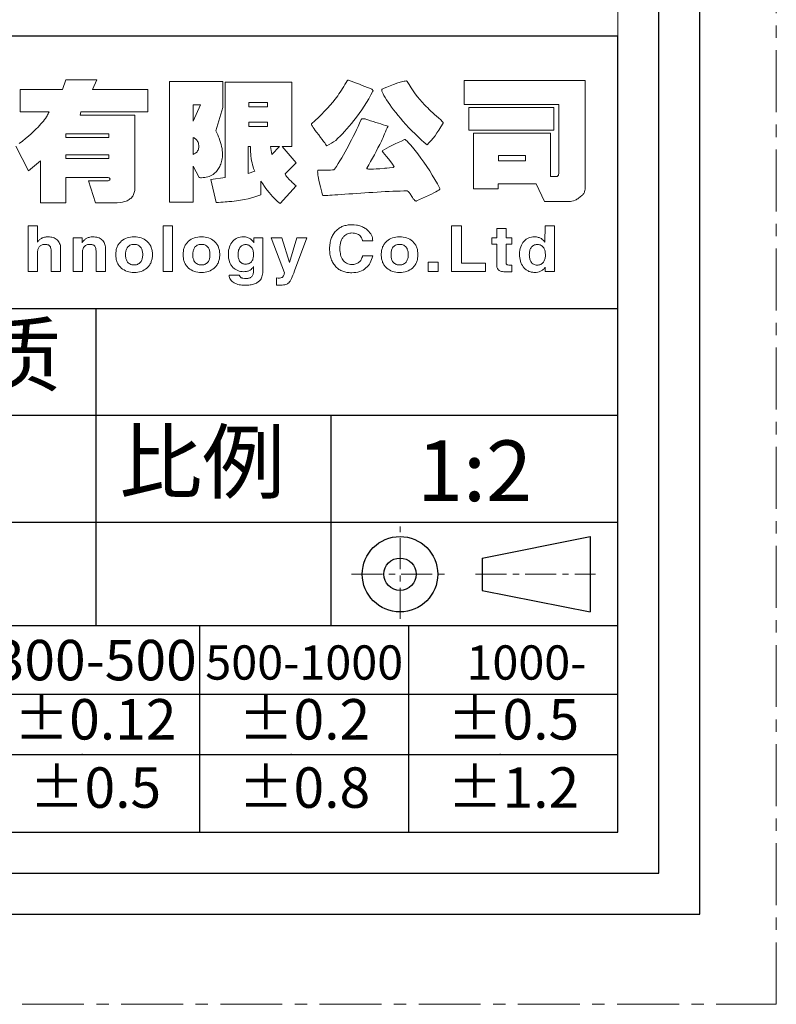
# Model space of a CAD drawing. Extents: x -316 to 1043, y -1562 to -584.
# Drawn here: x 968 to 1043, y -1562 to -1464 of the extents above; entities that cross this region are included whole.
import ezdxf

# ---------------------------------------------------------------- set-up
doc = ezdxf.new("R2010")
doc.units = 0
doc.header["$LTSCALE"] = 16.335
doc.linetypes.add('CENTER', pattern=[0.6, 0.375, -0.075, 0.075, -0.075])
doc.layers.get('0').update_dxf_attribs({"linetype": 'CONTINUOUS'})
for name, color, linetype, lineweight in [('1实体粗线', 7, 'CONTINUOUS', 30), ('2实体细线', 2, 'CONTINUOUS', 15), ('3中心线', 1, 'CENTER', 5)]:
    doc.layers.add(name, color=color, linetype=linetype, lineweight=lineweight)
doc.styles.add('宋体', font='txt')

# ---------------------------------------------------------------- blocks, each defined once
blk = doc.blocks.new('A$C0649190B')
at = {"layer": '2实体细线', "color": 7, "lineweight": 0}
for points in [[(91.838, -3.753), (88.526, -3.753), (88.485, -3.91), (91.196, -3.91), (91.196, -7.52), (91.196, -7.578), (91.187, -7.637), (91.182, -7.686), (91.169, -7.74), (91.151, -7.789), (91.133, -7.834), (91.11, -7.879), (91.088, -7.92), (91.056, -7.96), (91.025, -7.996), (90.989, -8.028), (90.953, -8.059), (90.908, -8.091), (90.863, -8.118), (90.814, -8.145), (90.76, -8.167), (90.679, -8.19), (90.58, -8.212), (90.463, -8.23), (90.328, -8.243), (89.249, -8.243), (88.899, -7.169), (89.748, -7.169), (89.798, -7.169), (89.843, -7.165), (89.883, -7.156), (89.91, -7.147), (89.937, -7.133), (89.955, -7.12), (89.964, -7.102), (89.969, -7.079), (89.964, -7.057), (89.96, -7.043), (89.946, -7.025), (89.928, -7.016), (89.906, -7.007), (89.879, -6.998), (89.847, -6.994), (89.807, -6.994), (87.78, -6.994), (87.78, -8.243), (86.539, -8.243), (86.539, -6.176), (85.941, -6.661), (85.316, -5.452)], [(85.483, -5.322), (85.645, -5.196), (85.793, -5.075), (85.932, -4.953), (86.067, -4.836), (86.193, -4.724), (86.305, -4.612), (86.413, -4.504), (86.553, -4.351), (86.674, -4.207), (86.728, -4.135), (86.777, -4.072), (86.822, -4.005), (86.863, -3.942), (86.885, -3.897), (86.908, -3.852), (86.93, -3.803), (86.953, -3.753), (85.523, -3.753), (85.523, -2.643), (87.613, -2.643), (87.78, -2.171), (89.312, -2.171), (89.106, -2.643), (91.838, -2.643), (91.838, -3.753), (91.838, -3.753)], [(95.538, -3.528), (95.192, -4.684), (95.246, -4.791), (95.291, -4.89), (95.326, -4.98), (95.358, -5.057), (95.398, -5.164), (95.43, -5.268), (95.461, -5.371), (95.484, -5.47), (95.502, -5.565), (95.515, -5.659), (95.524, -5.749), (95.524, -5.834), (95.524, -5.884), (95.524, -5.929), (95.52, -5.965), (95.52, -5.992), (95.506, -6.063), (95.493, -6.135), (95.475, -6.203), (95.457, -6.27), (95.439, -6.333), (95.416, -6.392), (95.389, -6.45), (95.362, -6.504), (95.331, -6.558), (95.3, -6.607), (95.268, -6.652), (95.232, -6.697), (95.192, -6.738), (95.151, -6.774), (95.106, -6.81), (95.061, -6.846), (95.003, -6.882), (94.935, -6.917), (94.868, -6.944), (94.801, -6.967), (94.724, -6.985), (94.648, -6.998), (94.571, -7.003), (94.49, -7.007), (94.445, -7.007), (94.401, -6.998), (94.383, -6.998), (94.365, -6.994), (94.077, -6.437), (94.077, -8.212), (92.908, -8.212), (92.908, -2.252), (95.538, -2.252), (95.538, -3.528), (95.538, -3.528)], [(99.165, -7.416), (98.378, -8.288), (98.311, -8.234), (98.239, -8.176), (98.163, -8.104), (98.086, -8.023), (98.005, -7.938), (97.92, -7.843), (97.83, -7.736), (97.74, -7.623), (97.673, -7.538), (97.596, -7.434), (97.511, -7.318), (97.417, -7.183), (97.417, -7.852), (97.277, -7.906), (97.129, -7.96), (96.967, -8.005), (96.792, -8.046), (96.612, -8.086), (96.414, -8.122), (96.212, -8.154), (95.992, -8.176), (95.92, -8.185), (95.834, -8.19), (95.749, -8.199), (95.655, -8.203), (95.551, -8.212), (95.448, -8.216), (95.335, -8.225), (95.214, -8.23), (94.953, -7.093), (95.655, -6.994), (95.655, -2.279), (98.945, -2.279), (98.945, -5.466), (98.468, -5.466), (99.165, -6.266), (98.617, -6.819), (98.635, -6.859), (98.662, -6.9), (98.693, -6.944), (98.734, -6.989), (98.823, -7.088), (98.931, -7.201), (98.976, -7.246), (99.03, -7.295), (99.093, -7.353), (99.165, -7.416), (99.165, -7.416)], [(102.963, -2.733), (102.864, -2.917), (102.756, -3.106), (102.644, -3.286), (102.527, -3.47), (102.406, -3.65), (102.28, -3.83), (102.15, -4.009), (102.015, -4.185), (101.898, -4.328), (101.786, -4.463), (101.673, -4.594), (101.561, -4.719), (101.448, -4.841), (101.341, -4.953), (101.233, -5.057), (101.125, -5.16), (101.012, -5.232), (100.905, -5.299), (100.792, -5.371), (100.68, -5.439), (100.657, -5.403), (100.621, -5.353), (100.576, -5.286), (100.518, -5.209), (100.451, -5.12), (100.37, -5.012), (100.28, -4.89), (100.176, -4.755), (100.109, -4.666), (100.055, -4.589), (100.006, -4.522), (99.97, -4.463), (99.947, -4.418), (99.929, -4.382), (99.925, -4.364), (99.925, -4.355), (99.925, -4.346), (99.929, -4.337), (100.1, -4.185), (100.266, -4.027), (100.424, -3.874), (100.572, -3.722), (100.711, -3.573), (100.846, -3.42), (100.972, -3.277), (101.089, -3.128), (101.152, -3.043), (101.219, -2.958), (101.282, -2.868), (101.341, -2.778), (101.404, -2.683), (101.462, -2.589), (101.52, -2.495), (101.579, -2.396), (101.637, -2.292), (101.687, -2.225), (101.709, -2.202), (101.723, -2.184), (101.741, -2.18), (101.75, -2.18), (101.884, -2.234), (102.019, -2.283), (102.154, -2.337), (102.289, -2.387), (102.424, -2.441), (102.563, -2.49), (102.698, -2.544), (102.833, -2.598), (102.869, -2.616), (102.9, -2.634), (102.927, -2.652), (102.945, -2.67), (102.959, -2.688), (102.968, -2.701), (102.968, -2.719), (102.963, -2.733), (102.963, -2.733)], [(106.429, -4.315), (106.316, -4.49), (106.218, -4.652), (106.123, -4.796), (106.033, -4.931), (105.939, -5.048), (105.84, -5.16), (105.746, -5.272), (105.647, -5.385), (105.494, -5.259), (105.341, -5.129), (105.193, -4.989), (105.04, -4.845), (104.887, -4.697), (104.739, -4.54), (104.59, -4.378), (104.442, -4.212), (104.316, -4.063), (104.199, -3.924), (104.087, -3.785), (103.984, -3.654), (103.885, -3.524), (103.795, -3.394), (103.709, -3.272), (103.628, -3.151), (103.561, -3.043), (103.503, -2.944), (103.458, -2.859), (103.426, -2.787), (103.404, -2.728), (103.395, -2.683), (103.395, -2.665), (103.399, -2.652), (103.404, -2.643), (103.413, -2.634), (103.521, -2.584), (103.651, -2.526), (103.804, -2.468), (103.979, -2.4), (104.195, -2.324), (104.366, -2.27), (104.438, -2.252), (104.5, -2.238), (104.55, -2.229), (104.595, -2.225), (104.613, -2.225), (104.626, -2.229), (104.64, -2.238), (104.649, -2.243), (104.743, -2.405), (104.847, -2.557), (104.95, -2.71), (105.053, -2.859), (105.166, -3.002), (105.278, -3.142), (105.395, -3.277), (105.516, -3.407), (105.588, -3.483), (105.665, -3.56), (105.741, -3.636), (105.826, -3.717), (105.912, -3.798), (106.006, -3.883), (106.101, -3.964), (106.2, -4.054), (106.312, -4.153), (106.384, -4.23), (106.411, -4.257), (106.424, -4.283), (106.429, -4.301), (106.429, -4.315), (106.429, -4.315)], [(113.454, -7.268), (113.454, -7.38), (113.445, -7.484), (113.441, -7.569), (113.427, -7.646), (113.418, -7.682), (113.409, -7.718), (113.396, -7.749), (113.378, -7.78), (113.36, -7.807), (113.337, -7.839), (113.315, -7.866), (113.288, -7.893), (113.207, -7.96), (113.126, -8.023), (113.086, -8.05), (113.041, -8.073), (112.996, -8.095), (112.955, -8.113), (112.87, -8.145), (112.793, -8.167), (112.726, -8.181), (112.668, -8.185), (111.445, -8.185), (111.032, -7.304), (109.148, -7.304), (109.148, -7.56), (107.93, -7.56), (107.93, -4.809), (111.737, -4.809), (111.737, -6.953), (111.998, -6.953), (112.02, -6.953), (112.043, -6.949), (112.061, -6.94), (112.079, -6.931), (112.092, -6.922), (112.106, -6.908), (112.115, -6.895), (112.124, -6.882), (112.133, -6.846), (112.142, -6.805), (112.151, -6.765), (112.151, -6.72), (112.151, -3.385), (107.472, -3.385), (107.472, -2.193), (113.454, -2.193), (113.454, -7.268), (113.454, -7.268)], [(94.436, -3.407), (94.077, -3.407), (94.077, -4.216), (94.436, -3.407), (94.436, -3.407)], [(97.745, -3.501), (97.745, -3.29), (96.823, -3.29), (96.823, -3.501), (97.745, -3.501), (97.745, -3.501)], [(111.904, -4.652), (107.701, -4.652), (107.701, -3.537), (111.904, -3.537), (111.904, -4.652), (111.904, -4.652)], [(97.745, -4.477), (97.745, -4.261), (96.823, -4.261), (96.823, -4.477), (97.745, -4.477), (97.745, -4.477)], [(106.267, -7.533), (106.271, -7.542), (106.271, -7.556), (106.262, -7.569), (106.249, -7.587), (106.209, -7.619), (106.15, -7.659), (106.069, -7.709), (105.97, -7.763), (105.849, -7.821), (105.71, -7.884), (105.561, -7.951), (105.413, -8.023), (105.265, -8.091), (105.116, -8.158), (105.107, -8.163), (105.098, -8.163), (105.085, -8.163), (105.076, -8.158), (105.049, -8.145), (105.022, -8.122), (104.99, -8.086), (104.954, -8.046), (104.918, -7.992), (104.878, -7.929), (104.806, -7.812), (104.743, -7.731), (104.716, -7.7), (104.698, -7.682), (104.676, -7.668), (104.662, -7.664), (104.487, -7.664), (104.307, -7.668), (104.127, -7.673), (103.943, -7.677), (103.754, -7.686), (103.561, -7.695), (103.363, -7.704), (103.161, -7.718), (102.959, -7.731), (102.756, -7.745), (102.559, -7.758), (102.361, -7.772), (102.163, -7.785), (101.965, -7.798), (101.768, -7.812), (101.574, -7.825), (101.39, -7.839), (101.224, -7.852), (101.075, -7.861), (100.945, -7.87), (100.833, -7.875), (100.738, -7.879), (100.662, -7.884), (100.608, -7.884), (100.545, -7.884), (100.5, -7.879), (100.487, -7.879), (100.478, -7.875), (100.469, -7.87), (100.469, -7.866), (100.433, -7.727), (100.401, -7.592), (100.374, -7.466), (100.343, -7.344), (100.293, -7.129), (100.257, -6.953), (100.244, -6.877), (100.235, -6.814), (100.23, -6.765), (100.226, -6.72), (100.23, -6.679), (100.235, -6.652), (100.239, -6.643), (100.244, -6.634), (100.253, -6.63), (100.262, -6.63), (100.316, -6.63), (100.374, -6.63), (100.428, -6.63), (100.487, -6.634), (100.541, -6.634), (100.599, -6.634), (100.657, -6.634), (100.716, -6.634), (100.855, -6.634), (100.963, -6.625), (100.999, -6.616), (101.03, -6.612), (101.048, -6.603), (101.062, -6.589), (101.152, -6.45), (101.242, -6.311), (101.327, -6.167), (101.417, -6.023), (101.502, -5.879), (101.583, -5.731), (101.669, -5.583), (101.75, -5.434), (101.826, -5.286), (101.907, -5.133), (101.988, -4.971), (102.064, -4.814), (102.145, -4.648), (102.222, -4.477), (102.302, -4.306), (102.379, -4.131), (102.392, -4.113), (102.41, -4.104), (102.433, -4.095), (102.46, -4.09), (102.509, -4.095), (102.568, -4.104), (102.635, -4.122), (102.716, -4.144), (102.846, -4.189), (102.977, -4.23), (103.103, -4.27), (103.228, -4.31), (103.35, -4.351), (103.471, -4.387), (103.588, -4.423), (103.705, -4.459), (103.66, -4.549), (103.619, -4.643), (103.579, -4.737), (103.539, -4.832), (103.498, -4.926), (103.458, -5.021), (103.417, -5.111), (103.377, -5.205), (103.296, -5.371), (103.206, -5.538), (103.121, -5.708), (103.031, -5.875), (102.941, -6.041), (102.846, -6.207), (102.756, -6.374), (102.662, -6.54), (102.658, -6.549), (102.658, -6.553), (102.662, -6.562), (102.676, -6.562), (102.707, -6.571), (102.747, -6.58), (102.801, -6.585), (102.869, -6.585), (102.981, -6.58), (103.125, -6.576), (103.3, -6.562), (103.512, -6.544), (103.552, -6.54), (103.642, -6.531), (103.777, -6.517), (103.957, -6.499), (103.975, -6.49), (103.988, -6.481), (103.997, -6.472), (104.002, -6.459), (103.997, -6.441), (103.984, -6.419), (103.961, -6.383), (103.93, -6.338), (103.844, -6.225), (103.723, -6.077), (103.628, -5.96), (103.543, -5.852), (103.471, -5.762), (103.413, -5.681), (103.53, -5.614), (103.651, -5.547), (103.768, -5.479), (103.889, -5.412), (104.051, -5.34), (104.213, -5.268), (104.366, -5.196), (104.518, -5.12), (104.532, -5.12), (104.545, -5.12), (104.568, -5.133), (104.59, -5.147), (104.653, -5.2), (104.725, -5.277), (104.82, -5.376), (104.923, -5.502), (105.044, -5.654), (105.179, -5.83), (105.332, -6.036), (105.48, -6.243), (105.624, -6.455), (105.764, -6.666), (105.894, -6.882), (106.024, -7.097), (106.15, -7.313), (106.267, -7.533), (106.267, -7.533)], [(89.906, -5.016), (89.906, -4.832), (87.789, -4.832), (87.789, -5.016), (89.906, -5.016), (89.906, -5.016)], [(94.351, -5.466), (94.351, -5.407), (94.342, -5.353), (94.333, -5.299), (94.32, -5.254), (94.297, -5.209), (94.275, -5.169), (94.248, -5.133), (94.212, -5.102), (94.189, -5.079), (94.158, -5.061), (94.122, -5.043), (94.077, -5.021), (94.077, -5.857), (94.122, -5.834), (94.158, -5.816), (94.189, -5.798), (94.212, -5.785), (94.248, -5.753), (94.275, -5.722), (94.297, -5.686), (94.32, -5.65), (94.333, -5.609), (94.342, -5.565), (94.351, -5.515), (94.351, -5.466), (94.351, -5.466)], [(97.124, -6.684), (97.093, -6.621), (97.061, -6.549), (97.035, -6.468), (97.008, -6.378), (96.985, -6.279), (96.963, -6.171), (96.949, -6.059), (96.931, -5.933), (96.927, -5.839), (96.918, -5.731), (96.913, -5.605), (96.904, -5.466), (96.792, -5.466), (96.792, -6.792), (97.124, -6.684), (97.124, -6.684)], [(98.338, -5.466), (97.898, -5.466), (97.965, -5.861), (98.338, -5.466), (98.338, -5.466)], [(89.91, -6.059), (89.91, -5.875), (87.789, -5.875), (87.789, -6.059), (89.91, -6.059), (89.91, -6.059)], [(110.497, -6.176), (110.497, -5.902), (109.171, -5.902), (109.171, -6.176), (110.497, -6.176), (110.497, -6.176)], [(87.523, -10.491), (87.523, -11.646), (87.056, -11.646), (87.056, -10.63), (87.056, -10.567), (87.047, -10.509), (87.033, -10.459), (87.02, -10.419), (86.998, -10.392), (86.975, -10.37), (86.948, -10.347), (86.921, -10.334), (86.885, -10.32), (86.845, -10.311), (86.804, -10.302), (86.755, -10.302), (86.714, -10.302), (86.678, -10.307), (86.642, -10.316), (86.611, -10.329), (86.579, -10.343), (86.548, -10.361), (86.521, -10.379), (86.494, -10.401), (86.467, -10.428), (86.449, -10.459), (86.431, -10.491), (86.413, -10.522), (86.404, -10.563), (86.395, -10.599), (86.391, -10.644), (86.391, -10.689), (86.391, -11.646), (85.923, -11.646), (85.923, -9.394), (86.391, -9.394), (86.391, -10.194), (86.404, -10.167), (86.422, -10.14), (86.44, -10.113), (86.463, -10.091), (86.49, -10.068), (86.521, -10.046), (86.548, -10.028), (86.584, -10.005), (86.62, -9.987), (86.656, -9.974), (86.696, -9.96), (86.737, -9.952), (86.777, -9.943), (86.818, -9.938), (86.863, -9.934), (86.908, -9.934), (86.975, -9.934), (87.038, -9.943), (87.096, -9.952), (87.155, -9.969), (87.209, -9.987), (87.258, -10.014), (87.308, -10.041), (87.353, -10.077), (87.393, -10.118), (87.425, -10.158), (87.456, -10.203), (87.478, -10.253), (87.501, -10.307), (87.514, -10.365), (87.519, -10.423), (87.523, -10.491), (87.523, -10.491)], [(93.052, -9.394), (93.052, -11.646), (92.589, -11.646), (92.589, -9.394), (93.052, -9.394), (93.052, -9.394)], [(102.95, -10.131), (102.451, -10.131), (102.424, -10.05), (102.392, -9.987), (102.361, -9.929), (102.325, -9.884), (102.289, -9.853), (102.249, -9.821), (102.204, -9.799), (102.159, -9.776), (102.105, -9.763), (102.046, -9.749), (101.988, -9.745), (101.92, -9.74), (101.866, -9.745), (101.813, -9.749), (101.759, -9.763), (101.709, -9.781), (101.664, -9.799), (101.619, -9.826), (101.574, -9.857), (101.534, -9.893), (101.511, -9.92), (101.489, -9.947), (101.466, -9.978), (101.444, -10.01), (101.408, -10.077), (101.381, -10.154), (101.359, -10.239), (101.341, -10.329), (101.332, -10.423), (101.327, -10.527), (101.332, -10.608), (101.336, -10.684), (101.35, -10.761), (101.363, -10.828), (101.381, -10.891), (101.404, -10.954), (101.435, -11.012), (101.466, -11.066), (101.507, -11.12), (101.552, -11.165), (101.601, -11.206), (101.655, -11.237), (101.718, -11.264), (101.781, -11.282), (101.849, -11.291), (101.92, -11.295), (101.97, -11.295), (102.019, -11.291), (102.069, -11.282), (102.114, -11.269), (102.154, -11.255), (102.195, -11.237), (102.231, -11.215), (102.267, -11.188), (102.298, -11.161), (102.329, -11.129), (102.356, -11.093), (102.379, -11.057), (102.401, -11.012), (102.419, -10.972), (102.437, -10.922), (102.451, -10.873), (102.95, -10.873), (102.927, -10.967), (102.896, -11.053), (102.864, -11.138), (102.828, -11.215), (102.783, -11.286), (102.734, -11.354), (102.68, -11.417), (102.617, -11.471), (102.55, -11.525), (102.473, -11.574), (102.392, -11.615), (102.307, -11.646), (102.213, -11.673), (102.118, -11.691), (102.019, -11.7), (101.911, -11.705), (101.849, -11.705), (101.79, -11.7), (101.732, -11.696), (101.678, -11.687), (101.619, -11.673), (101.57, -11.664), (101.516, -11.646), (101.466, -11.628), (101.417, -11.61), (101.372, -11.588), (101.327, -11.565), (101.282, -11.538), (101.242, -11.507), (101.201, -11.475), (101.165, -11.444), (101.125, -11.408), (101.089, -11.367), (101.053, -11.322), (101.021, -11.277), (100.994, -11.233), (100.963, -11.183), (100.941, -11.134), (100.918, -11.084), (100.896, -11.026), (100.878, -10.972), (100.864, -10.913), (100.851, -10.855), (100.837, -10.792), (100.833, -10.725), (100.824, -10.662), (100.819, -10.59), (100.819, -10.522), (100.819, -10.45), (100.824, -10.383), (100.833, -10.316), (100.842, -10.253), (100.851, -10.19), (100.864, -10.127), (100.882, -10.068), (100.9, -10.014), (100.918, -9.96), (100.945, -9.907), (100.968, -9.857), (100.999, -9.808), (101.03, -9.758), (101.062, -9.713), (101.098, -9.673), (101.138, -9.632), (101.174, -9.596), (101.215, -9.56), (101.255, -9.529), (101.296, -9.502), (101.341, -9.475), (101.386, -9.448), (101.43, -9.426), (101.48, -9.408), (101.529, -9.39), (101.579, -9.376), (101.633, -9.363), (101.687, -9.354), (101.741, -9.345), (101.799, -9.336), (101.858, -9.336), (101.916, -9.331), (102.037, -9.336), (102.15, -9.349), (102.204, -9.358), (102.258, -9.372), (102.307, -9.385), (102.356, -9.403), (102.406, -9.421), (102.451, -9.439), (102.496, -9.462), (102.541, -9.489), (102.581, -9.511), (102.622, -9.542), (102.662, -9.574), (102.698, -9.605), (102.756, -9.664), (102.806, -9.727), (102.851, -9.79), (102.887, -9.853), (102.914, -9.92), (102.932, -9.987), (102.945, -10.059), (102.95, -10.131), (102.95, -10.131)], [(107.337, -9.394), (107.337, -11.237), (108.523, -11.237), (108.523, -11.646), (106.838, -11.646), (106.838, -9.394), (107.337, -9.394), (107.337, -9.394)], [(109.539, -9.524), (109.539, -9.974), (109.831, -9.974), (109.831, -10.289), (109.539, -10.289), (109.539, -11.197), (109.544, -11.233), (109.548, -11.264), (109.557, -11.286), (109.571, -11.304), (109.593, -11.313), (109.625, -11.322), (109.674, -11.327), (109.732, -11.331), (109.831, -11.331), (109.831, -11.655), (109.611, -11.664), (109.553, -11.664), (109.481, -11.66), (109.422, -11.655), (109.364, -11.651), (109.31, -11.637), (109.265, -11.624), (109.225, -11.61), (109.193, -11.588), (109.162, -11.565), (109.139, -11.543), (109.126, -11.52), (109.108, -11.493), (109.099, -11.462), (109.085, -11.426), (109.081, -11.39), (109.076, -11.345), (109.076, -11.304), (109.076, -10.289), (108.834, -10.289), (108.834, -9.974), (109.076, -9.974), (109.076, -9.524), (109.539, -9.524), (109.539, -9.524)], [(111.926, -9.394), (111.926, -11.646), (111.472, -11.646), (111.472, -11.435), (111.45, -11.466), (111.427, -11.498), (111.4, -11.525), (111.373, -11.547), (111.342, -11.574), (111.31, -11.597), (111.279, -11.615), (111.243, -11.633), (111.175, -11.655), (111.108, -11.673), (111.032, -11.687), (110.951, -11.687), (110.906, -11.687), (110.865, -11.682), (110.82, -11.678), (110.78, -11.673), (110.739, -11.66), (110.699, -11.651), (110.663, -11.637), (110.627, -11.619), (110.591, -11.601), (110.56, -11.579), (110.524, -11.556), (110.492, -11.534), (110.465, -11.507), (110.438, -11.475), (110.411, -11.444), (110.384, -11.412), (110.344, -11.349), (110.308, -11.282), (110.276, -11.21), (110.254, -11.134), (110.231, -11.053), (110.218, -10.972), (110.209, -10.882), (110.209, -10.792), (110.209, -10.689), (110.222, -10.594), (110.24, -10.504), (110.263, -10.423), (110.294, -10.343), (110.33, -10.271), (110.375, -10.208), (110.429, -10.145), (110.479, -10.095), (110.537, -10.05), (110.596, -10.014), (110.658, -9.987), (110.721, -9.96), (110.793, -9.947), (110.865, -9.934), (110.942, -9.934), (110.991, -9.934), (111.04, -9.938), (111.085, -9.943), (111.126, -9.956), (111.171, -9.965), (111.207, -9.983), (111.247, -10.001), (111.283, -10.019), (111.328, -10.055), (111.373, -10.095), (111.414, -10.14), (111.454, -10.194), (111.463, -9.394), (111.926, -9.394), (111.926, -9.394)], [(89.739, -10.491), (89.739, -11.646), (89.276, -11.646), (89.276, -10.63), (89.272, -10.567), (89.263, -10.509), (89.254, -10.459), (89.236, -10.419), (89.218, -10.392), (89.195, -10.37), (89.169, -10.347), (89.137, -10.334), (89.101, -10.32), (89.061, -10.311), (89.02, -10.302), (88.971, -10.302), (88.935, -10.302), (88.894, -10.307), (88.858, -10.316), (88.827, -10.329), (88.795, -10.343), (88.764, -10.361), (88.737, -10.379), (88.71, -10.401), (88.683, -10.428), (88.665, -10.459), (88.647, -10.491), (88.634, -10.522), (88.62, -10.563), (88.611, -10.599), (88.607, -10.644), (88.607, -10.689), (88.607, -11.646), (88.139, -11.646), (88.139, -9.974), (88.584, -9.974), (88.584, -10.221), (88.616, -10.181), (88.643, -10.145), (88.674, -10.113), (88.701, -10.086), (88.733, -10.059), (88.764, -10.032), (88.795, -10.014), (88.827, -9.996), (88.858, -9.983), (88.894, -9.969), (88.93, -9.956), (88.966, -9.947), (89.043, -9.938), (89.124, -9.934), (89.191, -9.934), (89.254, -9.943), (89.312, -9.952), (89.371, -9.969), (89.425, -9.987), (89.474, -10.014), (89.524, -10.041), (89.569, -10.077), (89.609, -10.118), (89.645, -10.158), (89.672, -10.203), (89.699, -10.253), (89.717, -10.307), (89.73, -10.365), (89.739, -10.423), (89.739, -10.491), (89.739, -10.491)], [(92.063, -10.81), (92.063, -10.864), (92.059, -10.913), (92.054, -10.963), (92.045, -11.012), (92.036, -11.062), (92.023, -11.107), (92.009, -11.147), (91.996, -11.192), (91.978, -11.233), (91.955, -11.273), (91.933, -11.309), (91.91, -11.345), (91.883, -11.381), (91.856, -11.412), (91.825, -11.444), (91.789, -11.475), (91.726, -11.525), (91.659, -11.57), (91.587, -11.606), (91.51, -11.637), (91.429, -11.66), (91.344, -11.673), (91.254, -11.687), (91.16, -11.687), (91.065, -11.687), (90.975, -11.673), (90.89, -11.66), (90.809, -11.637), (90.733, -11.606), (90.661, -11.57), (90.589, -11.525), (90.526, -11.475), (90.495, -11.444), (90.463, -11.412), (90.436, -11.381), (90.409, -11.345), (90.382, -11.309), (90.36, -11.273), (90.342, -11.233), (90.324, -11.192), (90.306, -11.147), (90.292, -11.107), (90.279, -11.062), (90.27, -11.012), (90.265, -10.963), (90.256, -10.913), (90.256, -10.864), (90.256, -10.81), (90.256, -10.756), (90.256, -10.707), (90.265, -10.657), (90.27, -10.608), (90.279, -10.558), (90.292, -10.513), (90.306, -10.473), (90.324, -10.428), (90.342, -10.388), (90.36, -10.347), (90.382, -10.311), (90.409, -10.275), (90.436, -10.239), (90.463, -10.208), (90.495, -10.176), (90.526, -10.145), (90.589, -10.095), (90.661, -10.05), (90.733, -10.014), (90.809, -9.987), (90.89, -9.96), (90.975, -9.947), (91.065, -9.934), (91.16, -9.934), (91.254, -9.934), (91.344, -9.947), (91.429, -9.96), (91.51, -9.987), (91.587, -10.014), (91.659, -10.05), (91.726, -10.095), (91.789, -10.145), (91.825, -10.176), (91.856, -10.208), (91.883, -10.239), (91.91, -10.275), (91.933, -10.311), (91.955, -10.347), (91.978, -10.388), (91.996, -10.428), (92.009, -10.473), (92.023, -10.513), (92.036, -10.558), (92.045, -10.608), (92.054, -10.657), (92.059, -10.707), (92.063, -10.756), (92.063, -10.81), (92.063, -10.81)], [(95.389, -10.81), (95.389, -10.864), (95.385, -10.913), (95.38, -10.963), (95.371, -11.012), (95.362, -11.062), (95.349, -11.107), (95.335, -11.147), (95.322, -11.192), (95.304, -11.233), (95.282, -11.273), (95.259, -11.309), (95.237, -11.345), (95.21, -11.381), (95.183, -11.412), (95.151, -11.444), (95.115, -11.475), (95.052, -11.525), (94.985, -11.57), (94.913, -11.606), (94.837, -11.637), (94.756, -11.66), (94.67, -11.673), (94.58, -11.687), (94.486, -11.687), (94.392, -11.687), (94.302, -11.673), (94.216, -11.66), (94.135, -11.637), (94.059, -11.606), (93.983, -11.57), (93.915, -11.525), (93.852, -11.475), (93.821, -11.444), (93.789, -11.412), (93.762, -11.381), (93.735, -11.345), (93.708, -11.309), (93.686, -11.273), (93.668, -11.233), (93.65, -11.192), (93.632, -11.147), (93.618, -11.107), (93.605, -11.062), (93.596, -11.012), (93.591, -10.963), (93.582, -10.913), (93.582, -10.864), (93.582, -10.81), (93.582, -10.756), (93.582, -10.707), (93.591, -10.657), (93.596, -10.608), (93.605, -10.558), (93.618, -10.513), (93.632, -10.473), (93.65, -10.428), (93.668, -10.388), (93.686, -10.347), (93.708, -10.311), (93.735, -10.275), (93.762, -10.239), (93.789, -10.208), (93.821, -10.176), (93.852, -10.145), (93.915, -10.095), (93.983, -10.05), (94.059, -10.014), (94.135, -9.987), (94.216, -9.96), (94.302, -9.947), (94.392, -9.934), (94.486, -9.934), (94.58, -9.934), (94.67, -9.947), (94.756, -9.96), (94.837, -9.987), (94.913, -10.014), (94.985, -10.05), (95.052, -10.095), (95.115, -10.145), (95.151, -10.176), (95.183, -10.208), (95.21, -10.239), (95.237, -10.275), (95.259, -10.311), (95.282, -10.347), (95.304, -10.388), (95.322, -10.428), (95.335, -10.473), (95.349, -10.513), (95.362, -10.558), (95.371, -10.608), (95.38, -10.657), (95.385, -10.707), (95.389, -10.756), (95.389, -10.81), (95.389, -10.81)], [(97.075, -9.974), (97.524, -9.974), (97.524, -11.556), (97.52, -11.637), (97.515, -11.709), (97.506, -11.781), (97.493, -11.844), (97.475, -11.902), (97.457, -11.956), (97.43, -12.006), (97.403, -12.051), (97.376, -12.082), (97.345, -12.114), (97.313, -12.141), (97.277, -12.167), (97.241, -12.194), (97.201, -12.217), (97.156, -12.239), (97.106, -12.257), (97.057, -12.271), (97.003, -12.284), (96.949, -12.298), (96.891, -12.307), (96.828, -12.316), (96.765, -12.32), (96.697, -12.325), (96.63, -12.325), (96.554, -12.325), (96.482, -12.316), (96.41, -12.307), (96.342, -12.298), (96.279, -12.28), (96.216, -12.257), (96.163, -12.235), (96.104, -12.208), (96.046, -12.172), (95.996, -12.132), (95.956, -12.091), (95.92, -12.042), (95.893, -11.992), (95.87, -11.938), (95.861, -11.884), (95.857, -11.821), (96.365, -11.821), (96.374, -11.862), (96.392, -11.893), (96.41, -11.92), (96.432, -11.938), (96.45, -11.952), (96.477, -11.961), (96.504, -11.97), (96.536, -11.979), (96.608, -11.988), (96.688, -11.992), (96.733, -11.992), (96.778, -11.988), (96.814, -11.979), (96.85, -11.97), (96.886, -11.956), (96.918, -11.938), (96.945, -11.92), (96.967, -11.898), (96.99, -11.871), (97.008, -11.844), (97.026, -11.812), (97.039, -11.776), (97.048, -11.74), (97.057, -11.7), (97.057, -11.655), (97.061, -11.61), (97.061, -11.408), (97.053, -11.403), (97.021, -11.457), (96.981, -11.502), (96.94, -11.543), (96.895, -11.574), (96.864, -11.592), (96.828, -11.61), (96.792, -11.624), (96.756, -11.633), (96.715, -11.642), (96.67, -11.651), (96.625, -11.651), (96.581, -11.655), (96.5, -11.651), (96.419, -11.642), (96.347, -11.624), (96.279, -11.601), (96.212, -11.57), (96.149, -11.534), (96.095, -11.493), (96.041, -11.444), (96.014, -11.412), (95.987, -11.381), (95.965, -11.349), (95.942, -11.318), (95.902, -11.242), (95.875, -11.165), (95.848, -11.08), (95.83, -10.99), (95.821, -10.895), (95.816, -10.792), (95.821, -10.689), (95.83, -10.594), (95.848, -10.504), (95.87, -10.423), (95.902, -10.343), (95.942, -10.271), (95.983, -10.208), (96.037, -10.145), (96.091, -10.095), (96.145, -10.05), (96.203, -10.014), (96.266, -9.987), (96.333, -9.96), (96.401, -9.947), (96.477, -9.934), (96.554, -9.934), (96.608, -9.934), (96.657, -9.938), (96.706, -9.947), (96.751, -9.956), (96.796, -9.974), (96.837, -9.992), (96.877, -10.01), (96.913, -10.037), (96.958, -10.073), (96.999, -10.118), (97.039, -10.167), (97.07, -10.226), (97.075, -9.974), (97.075, -9.974)], [(99.691, -9.974), (99.084, -11.615), (99.044, -11.727), (99.003, -11.826), (98.967, -11.916), (98.931, -11.997), (98.9, -12.064), (98.868, -12.118), (98.837, -12.163), (98.81, -12.199), (98.779, -12.226), (98.743, -12.248), (98.698, -12.271), (98.653, -12.284), (98.599, -12.298), (98.536, -12.307), (98.473, -12.316), (98.401, -12.316), (98.19, -12.316), (98.19, -11.965), (98.28, -11.97), (98.347, -11.97), (98.401, -11.961), (98.446, -11.947), (98.477, -11.934), (98.495, -11.92), (98.513, -11.902), (98.531, -11.88), (98.545, -11.853), (98.558, -11.826), (98.567, -11.794), (98.576, -11.758), (98.585, -11.718), (97.933, -9.974), (98.45, -9.974), (98.832, -11.206), (99.201, -9.974), (99.691, -9.974), (99.691, -9.974)], [(105.184, -10.81), (105.179, -10.864), (105.179, -10.913), (105.17, -10.963), (105.166, -11.012), (105.157, -11.062), (105.143, -11.107), (105.13, -11.147), (105.112, -11.192), (105.094, -11.233), (105.076, -11.273), (105.053, -11.309), (105.026, -11.345), (105.004, -11.381), (104.972, -11.412), (104.941, -11.444), (104.91, -11.475), (104.847, -11.525), (104.779, -11.57), (104.703, -11.606), (104.626, -11.637), (104.545, -11.66), (104.46, -11.673), (104.37, -11.687), (104.276, -11.687), (104.181, -11.687), (104.091, -11.673), (104.006, -11.66), (103.925, -11.637), (103.849, -11.606), (103.777, -11.57), (103.709, -11.525), (103.646, -11.475), (103.61, -11.444), (103.584, -11.412), (103.552, -11.381), (103.525, -11.345), (103.503, -11.309), (103.48, -11.273), (103.458, -11.233), (103.44, -11.192), (103.426, -11.147), (103.413, -11.107), (103.399, -11.062), (103.39, -11.012), (103.381, -10.963), (103.377, -10.913), (103.372, -10.864), (103.372, -10.81), (103.372, -10.756), (103.377, -10.707), (103.381, -10.657), (103.39, -10.608), (103.399, -10.558), (103.413, -10.513), (103.426, -10.473), (103.44, -10.428), (103.458, -10.388), (103.48, -10.347), (103.503, -10.311), (103.525, -10.275), (103.552, -10.239), (103.584, -10.208), (103.61, -10.176), (103.646, -10.145), (103.709, -10.095), (103.777, -10.05), (103.849, -10.014), (103.925, -9.987), (104.006, -9.96), (104.091, -9.947), (104.181, -9.934), (104.276, -9.934), (104.37, -9.934), (104.46, -9.947), (104.545, -9.96), (104.626, -9.987), (104.703, -10.014), (104.779, -10.05), (104.847, -10.095), (104.91, -10.145), (104.941, -10.176), (104.972, -10.208), (105.004, -10.239), (105.026, -10.275), (105.053, -10.311), (105.076, -10.347), (105.094, -10.388), (105.112, -10.428), (105.13, -10.473), (105.143, -10.513), (105.157, -10.558), (105.166, -10.608), (105.17, -10.657), (105.179, -10.707), (105.179, -10.756), (105.184, -10.81), (105.184, -10.81)], [(91.582, -10.81), (91.582, -10.761), (91.578, -10.711), (91.573, -10.666), (91.564, -10.621), (91.555, -10.585), (91.542, -10.545), (91.524, -10.509), (91.506, -10.477), (91.479, -10.437), (91.447, -10.401), (91.407, -10.37), (91.367, -10.347), (91.322, -10.325), (91.272, -10.311), (91.218, -10.307), (91.16, -10.302), (91.101, -10.307), (91.047, -10.311), (90.998, -10.325), (90.953, -10.347), (90.913, -10.37), (90.877, -10.401), (90.841, -10.432), (90.814, -10.473), (90.796, -10.509), (90.778, -10.545), (90.764, -10.585), (90.755, -10.626), (90.746, -10.666), (90.737, -10.711), (90.733, -10.761), (90.733, -10.81), (90.733, -10.859), (90.737, -10.909), (90.742, -10.954), (90.751, -10.999), (90.764, -11.035), (90.778, -11.075), (90.791, -11.111), (90.809, -11.143), (90.836, -11.183), (90.872, -11.219), (90.908, -11.251), (90.948, -11.273), (90.998, -11.295), (91.047, -11.309), (91.101, -11.313), (91.16, -11.318), (91.218, -11.313), (91.272, -11.309), (91.322, -11.295), (91.367, -11.273), (91.407, -11.251), (91.443, -11.219), (91.474, -11.188), (91.506, -11.147), (91.524, -11.111), (91.537, -11.075), (91.555, -11.035), (91.564, -10.994), (91.573, -10.954), (91.578, -10.909), (91.582, -10.859), (91.582, -10.81), (91.582, -10.81)], [(94.908, -10.81), (94.908, -10.761), (94.904, -10.711), (94.899, -10.666), (94.89, -10.621), (94.881, -10.585), (94.868, -10.545), (94.85, -10.509), (94.832, -10.477), (94.805, -10.437), (94.774, -10.401), (94.733, -10.37), (94.693, -10.347), (94.648, -10.325), (94.598, -10.311), (94.544, -10.307), (94.486, -10.302), (94.428, -10.307), (94.374, -10.311), (94.324, -10.325), (94.279, -10.347), (94.239, -10.37), (94.198, -10.401), (94.167, -10.432), (94.14, -10.473), (94.122, -10.509), (94.104, -10.545), (94.09, -10.585), (94.077, -10.626), (94.072, -10.666), (94.063, -10.711), (94.059, -10.761), (94.059, -10.81), (94.059, -10.859), (94.063, -10.909), (94.068, -10.954), (94.077, -10.999), (94.09, -11.035), (94.104, -11.075), (94.117, -11.111), (94.135, -11.143), (94.162, -11.183), (94.198, -11.219), (94.234, -11.251), (94.275, -11.273), (94.32, -11.295), (94.374, -11.309), (94.428, -11.313), (94.486, -11.318), (94.544, -11.313), (94.598, -11.309), (94.648, -11.295), (94.693, -11.273), (94.733, -11.251), (94.769, -11.219), (94.801, -11.188), (94.832, -11.147), (94.85, -11.111), (94.864, -11.075), (94.877, -11.035), (94.89, -10.994), (94.899, -10.954), (94.904, -10.909), (94.908, -10.859), (94.908, -10.81), (94.908, -10.81)], [(96.297, -10.819), (96.297, -10.864), (96.302, -10.909), (96.306, -10.949), (96.315, -10.99), (96.329, -11.03), (96.342, -11.066), (96.356, -11.098), (96.374, -11.129), (96.401, -11.165), (96.432, -11.197), (96.464, -11.224), (96.5, -11.246), (96.536, -11.264), (96.576, -11.273), (96.621, -11.282), (96.666, -11.282), (96.715, -11.282), (96.765, -11.273), (96.81, -11.264), (96.85, -11.246), (96.891, -11.224), (96.922, -11.197), (96.954, -11.165), (96.981, -11.129), (96.999, -11.098), (97.017, -11.062), (97.03, -11.026), (97.039, -10.985), (97.048, -10.945), (97.057, -10.9), (97.061, -10.85), (97.061, -10.801), (97.057, -10.747), (97.053, -10.698), (97.048, -10.653), (97.035, -10.608), (97.021, -10.567), (97.003, -10.527), (96.985, -10.491), (96.963, -10.455), (96.931, -10.423), (96.9, -10.392), (96.868, -10.37), (96.832, -10.347), (96.792, -10.334), (96.751, -10.32), (96.706, -10.316), (96.661, -10.311), (96.625, -10.311), (96.59, -10.32), (96.558, -10.325), (96.527, -10.338), (96.495, -10.352), (96.468, -10.37), (96.441, -10.392), (96.414, -10.419), (96.387, -10.455), (96.365, -10.495), (96.342, -10.536), (96.324, -10.585), (96.311, -10.639), (96.302, -10.693), (96.297, -10.756), (96.297, -10.819), (96.297, -10.819)], [(104.703, -10.81), (104.703, -10.761), (104.698, -10.711), (104.694, -10.666), (104.685, -10.621), (104.671, -10.585), (104.658, -10.545), (104.644, -10.509), (104.626, -10.477), (104.599, -10.437), (104.563, -10.401), (104.527, -10.37), (104.487, -10.347), (104.442, -10.325), (104.388, -10.311), (104.334, -10.307), (104.276, -10.302), (104.217, -10.307), (104.168, -10.311), (104.118, -10.325), (104.069, -10.347), (104.029, -10.37), (103.993, -10.401), (103.961, -10.432), (103.93, -10.473), (103.912, -10.509), (103.898, -10.545), (103.885, -10.585), (103.871, -10.626), (103.862, -10.666), (103.858, -10.711), (103.853, -10.761), (103.853, -10.81), (103.853, -10.859), (103.858, -10.909), (103.862, -10.954), (103.871, -10.999), (103.88, -11.035), (103.894, -11.075), (103.912, -11.111), (103.93, -11.143), (103.957, -11.183), (103.988, -11.219), (104.029, -11.251), (104.069, -11.273), (104.114, -11.295), (104.163, -11.309), (104.217, -11.313), (104.276, -11.318), (104.334, -11.313), (104.388, -11.309), (104.438, -11.295), (104.482, -11.273), (104.523, -11.251), (104.563, -11.219), (104.595, -11.188), (104.622, -11.147), (104.64, -11.111), (104.658, -11.075), (104.671, -11.035), (104.685, -10.994), (104.694, -10.954), (104.698, -10.909), (104.703, -10.859), (104.703, -10.81), (104.703, -10.81)], [(110.685, -10.824), (110.69, -10.868), (110.69, -10.913), (110.699, -10.958), (110.708, -10.999), (110.717, -11.039), (110.73, -11.08), (110.744, -11.116), (110.762, -11.147), (110.789, -11.192), (110.82, -11.228), (110.856, -11.26), (110.892, -11.282), (110.933, -11.304), (110.973, -11.318), (111.018, -11.327), (111.067, -11.327), (111.117, -11.327), (111.166, -11.318), (111.211, -11.309), (111.252, -11.291), (111.288, -11.269), (111.324, -11.246), (111.355, -11.215), (111.387, -11.179), (111.409, -11.147), (111.427, -11.111), (111.445, -11.075), (111.459, -11.035), (111.468, -10.99), (111.476, -10.945), (111.481, -10.895), (111.481, -10.846), (111.481, -10.792), (111.476, -10.738), (111.472, -10.689), (111.463, -10.639), (111.45, -10.594), (111.436, -10.554), (111.418, -10.518), (111.4, -10.482), (111.373, -10.441), (111.346, -10.405), (111.31, -10.379), (111.27, -10.352), (111.229, -10.334), (111.184, -10.32), (111.135, -10.316), (111.081, -10.311), (111.032, -10.316), (110.987, -10.32), (110.942, -10.334), (110.901, -10.352), (110.865, -10.374), (110.829, -10.401), (110.802, -10.432), (110.771, -10.468), (110.753, -10.504), (110.735, -10.54), (110.721, -10.581), (110.708, -10.621), (110.699, -10.666), (110.69, -10.716), (110.69, -10.77), (110.685, -10.824), (110.685, -10.824)], [(106.186, -11.188), (106.186, -11.646), (105.687, -11.646), (105.687, -11.188), (106.186, -11.188), (106.186, -11.188)]]:
    blk.add_lwpolyline(points, dxfattribs=at)

msp = doc.modelspace()

# ---------------------------------------------------------------- linework, layer by layer
at = {"lineweight": 25}
for p, q in [((796.947, -1466.071), (1027.064, -1466.071)), ((1027.064, -1544.792), (1027.064, -1466.071)), ((796.947, -1544.792), (1027.064, -1544.792))]:
    msp.add_line(p, q, dxfattribs=at)
at = {"color": 3, "lineweight": 25}
for p, q in [((796.947, -1493.023), (1027.064, -1493.023)), ((975.53, -1524.352), (975.53, -1493.023)), ((796.947, -1503.577), (1027.064, -1503.577)), ((998.745, -1524.352), (998.745, -1503.577)), ((796.947, -1514.131), (1027.064, -1514.131)), ((796.947, -1524.352), (1027.064, -1524.352)), ((796.947, -1524.352), (1027.064, -1524.352)), ((985.748, -1544.792), (985.748, -1524.352)), ((1006.406, -1544.792), (1006.406, -1524.352)), ((820.483, -1531.165), (1027.064, -1531.165)), ((820.483, -1537.127), (1027.064, -1537.127))]:
    msp.add_line(p, q, dxfattribs=at)
msp.add_lwpolyline([(456.274, -1552.917), (1035.189, -1552.917), (1035.189, -1150.724), (456.274, -1150.724)], close=True)
at = {"layer": '1实体粗线', "ltscale": 0.1}
for p, q in [((1013.675, -1517.695), (1024.328, -1515.564)), ((1024.328, -1515.564), (1024.328, -1523.022)), ((1013.675, -1517.695), (1013.675, -1520.891)), ((1013.675, -1520.891), (1024.328, -1523.022))]:
    msp.add_line(p, q, dxfattribs=at)
at = {"layer": '1实体粗线'}
msp.add_lwpolyline([(460.336, -1548.855), (1031.126, -1548.855), (1031.126, -1154.786), (460.336, -1154.786)], close=True, dxfattribs=at)
at = {"layer": '1实体粗线', "ltscale": 0.1}
for radius in [3.729, 1.598]:
    msp.add_circle((1005.542, -1519.293), radius, dxfattribs=at)
at = {"layer": '1实体粗线'}
for p in [(974.117, -1537.127), (994.775, -1537.127), (1015.433, -1537.127)]:
    msp.add_point(p, dxfattribs=at)
at = {"layer": '2实体细线'}
msp.add_lwpolyline([(464.399, -1544.792), (1027.064, -1544.792), (1027.064, -1158.849), (464.399, -1158.849)], close=True, dxfattribs=at)
at = {"layer": '3中心线', "ltscale": 0.5}
for p, q in [((1005.542, -1523.697), (1005.542, -1514.581)), ((1000.763, -1519.293), (1010.303, -1519.293)), ((1013.016, -1519.293), (1024.876, -1519.293))]:
    msp.add_line(p, q, dxfattribs=at)
at = {"layer": '3中心线'}
msp.add_lwpolyline([(448.731, -1561.821), (1042.731, -1561.821), (1042.731, -1141.821), (448.731, -1141.821)], close=True, dxfattribs=at)

# ---------------------------------------------------------------- block references
at = {"layer": '1实体粗线', "xscale": 2, "yscale": 2, "zscale": 2}
msp.add_blockref('A$C0649190B', (796.947, -1466.071), dxfattribs=at)

# ---------------------------------------------------------------- texts
at = {"layer": '1实体粗线', "char_height": 6, "attachment_point": 1, "style": '宋体'}
for s, insert in [('材质', (955.695, -1494.615)), ('比例', (977.799, -1505.169))]:
    msp.add_mtext_dynamic_manual_height_columns(s, width=26.35052, gutter_width=1, heights=[0], dxfattribs=dict(at, insert=insert))
at = {"layer": '1实体粗线', "attachment_point": 1, "style": '宋体'}
for s, insert, char_height, width in [('\\pxqc;1:2', (998.745, -1506.064), 6, 28.31853), ('\\pxqc;300-500', (965.09, -1525.787), 4, 20.65803), ('\\pxqc;500-1000', (985.748, -1526.329), 3.38678, 20.65803), ('\\pxqc;1000-', (997.379, -1526.329), 3.38678, 41.31606), ('\\pxqc;%%P0.12', (965.09, -1531.638), 4, 20.65803), ('\\pxqc;%%P0.2', (985.748, -1531.638), 4, 20.65803), ('\\pxqc;%%P0.5', (1006.406, -1531.638), 4, 20.65803), ('\\pxqc;%%P0.5', (965.09, -1538.389), 4, 20.65803), ('\\pxqc;%%P0.8', (985.748, -1538.389), 4, 20.65803), ('\\pxqc;%%P1.2', (1006.406, -1538.389), 4, 20.65803)]:
    msp.add_mtext(s, dxfattribs=dict(at, insert=insert, char_height=char_height, width=width))

doc.saveas('drawing.dxf')
